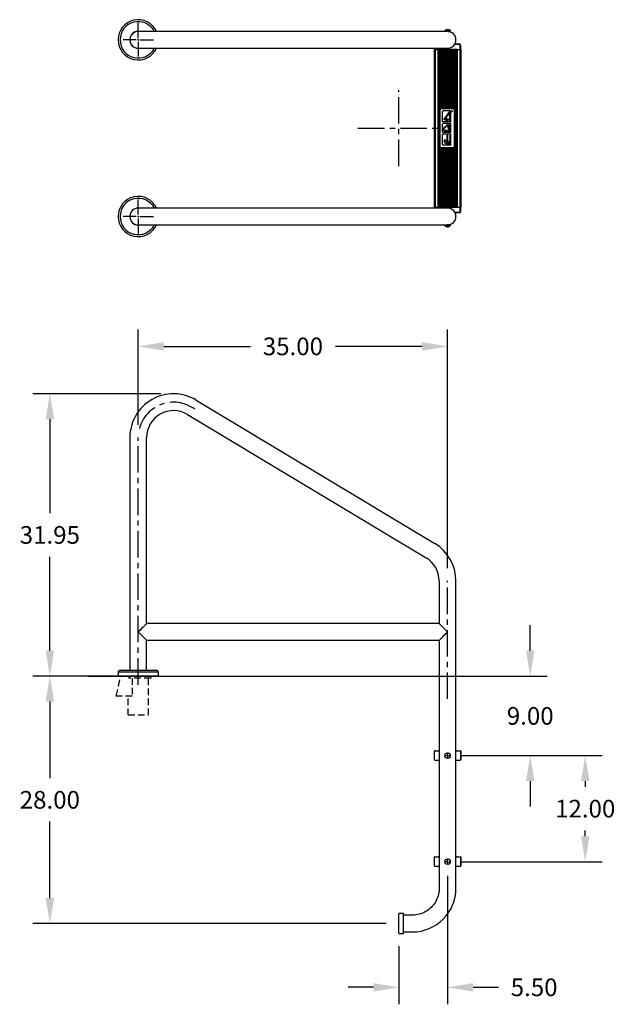
# Model space of a CAD drawing. Extents: x -13 to 104, y -99 to 12.
# Drawn here: x -13 to 54, y -99 to 12 of the extents above; entities that cross this region are included whole.
import ezdxf

# ---------------------------------------------------------------- set-up
doc = ezdxf.new("R2010")
doc.units = 0
doc.header["$LTSCALE"] = 6
doc.header["$MEASUREMENT"] = 0
doc.header["$PDSIZE"] = -1
doc.linetypes.add('CENTERX2', pattern=[0.8, 0.5, -0.1, 0.1, -0.1])
doc.linetypes.add('HIDDEN2', pattern=[0.1875, 0.125, -0.0625])
doc.layers.get('0').update_dxf_attribs({"linetype": 'CONTINUOUS'})
doc.layers.get('DEFPOINTS').update_dxf_attribs({"linetype": 'CONTINUOUS'})
doc.layers.add('HID', color=7, linetype='HIDDEN2')
doc.styles.add('ARIAL', font='ARIAL.TTF')
doc.dimstyles.get("Standard").update_dxf_attribs({"dimtxt": 0.18, "dimasz": 0.18, "dimexe": 0.18, "dimexo": 0.0625, "dimgap": 0.09, "dimtad": 0, "dimtih": 1, "dimtoh": 1, "dimdec": 4, "dimzin": 0, "dimtxsty": 'STANDARD', "dimcen": 0.09, "dimazin": 3, "dimtfac": 1, "dimtdec": 4, "dimtofl": 0, "dimtmove": 0, "dimatfit": 3, "dimtolj": 1, "dimtzin": 0})

# ---------------------------------------------------------------- blocks, each defined once
blk = doc.blocks.new('*D16')
at = {"color": 0}
for p, q in [((2.56, -30.07), (-11.92, -30.07)), ((-10, -32.95), (-10, -43.58)), ((-10, -59.14), (-10, -48.51)), ((-2.39, -62.02), (-11.92, -62.02))]:
    blk.add_line(p, q, dxfattribs=at)
for points in [[(-10.48, -32.95), (-9.52, -32.95), (-10, -30.07)], [(-10.48, -59.14), (-9.52, -59.14), (-10, -62.02)]]:
    blk.add_solid(points, dxfattribs=at)
at = {"layer": 'DEFPOINTS', "color": 0}
for p in [(-10, -30.07), (4, -30.07), (-0.95, -62.02)]:
    blk.add_point(p, dxfattribs=at)
at = {"color": 0, "insert": (-10, -46.04), "char_height": 2, "attachment_point": 5, "style": 'ARIAL'}
blk.add_mtext('\\A1;31.95', dxfattribs=at)
blk = doc.blocks.new('*D17')
at = {"color": 0}
for p, q in [((0, -33.58), (0, -22.78)), ((35, -49.8), (35, -22.78)), ((2.88, -24.7), (12.69, -24.7)), ((32.12, -24.7), (22.31, -24.7))]:
    blk.add_line(p, q, dxfattribs=at)
for points in [[(2.88, -24.22), (2.88, -25.18), (0, -24.7)], [(32.12, -24.22), (32.12, -25.18), (35, -24.7)]]:
    blk.add_solid(points, dxfattribs=at)
at = {"layer": 'DEFPOINTS', "color": 0}
for p in [(35, -24.7), (0, -35.02), (35, -51.24)]:
    blk.add_point(p, dxfattribs=at)
at = {"color": 0, "insert": (17.5, -24.7), "char_height": 2, "attachment_point": 5, "style": 'ARIAL'}
blk.add_mtext('\\A1;35.00', dxfattribs=at)
blk = doc.blocks.new('*D18')
at = {"color": 0}
for p, q in [((44.35, -59.14), (44.35, -56.26)), ((-5.72, -62.02), (46.27, -62.02)), ((36.44, -71.02), (46.27, -71.02)), ((44.35, -73.9), (44.35, -76.78))]:
    blk.add_line(p, q, dxfattribs=at)
for points in [[(43.87, -59.14), (44.83, -59.14), (44.35, -62.02)], [(43.87, -73.9), (44.83, -73.9), (44.35, -71.02)]]:
    blk.add_solid(points, dxfattribs=at)
at = {"layer": 'DEFPOINTS', "color": 0}
for p in [(-7.16, -62.02), (44.35, -62.02), (35, -71.02)]:
    blk.add_point(p, dxfattribs=at)
at = {"color": 0, "insert": (44.35, -66.52), "char_height": 2, "attachment_point": 5, "style": 'ARIAL'}
blk.add_mtext('\\A1;9.00', dxfattribs=at)
blk = doc.blocks.new('*D19')
at = {"color": 0}
for p, q in [((-2.39, -62.02), (-11.92, -62.02)), ((-10, -64.9), (-10, -73.56)), ((-10, -87.14), (-10, -78.48)), ((28.06, -90.02), (-11.92, -90.02))]:
    blk.add_line(p, q, dxfattribs=at)
for points in [[(-10.48, -64.9), (-9.52, -64.9), (-10, -62.02)], [(-10.48, -87.14), (-9.52, -87.14), (-10, -90.02)]]:
    blk.add_solid(points, dxfattribs=at)
at = {"layer": 'DEFPOINTS', "color": 0}
for p in [(-0.95, -62.02), (-10, -90.02), (29.5, -90.02)]:
    blk.add_point(p, dxfattribs=at)
at = {"color": 0, "insert": (-10, -76.02), "char_height": 2, "attachment_point": 5, "style": 'ARIAL'}
blk.add_mtext('\\A1;28.00', dxfattribs=at)
blk = doc.blocks.new('*D20')
at = {"color": 0}
for p, q in [((36.44, -71.02), (52.49, -71.02)), ((50.57, -73.9), (50.57, -74.55)), ((50.57, -80.14), (50.57, -79.48)), ((36.44, -83.02), (52.49, -83.02))]:
    blk.add_line(p, q, dxfattribs=at)
for points in [[(50.09, -73.9), (51.05, -73.9), (50.57, -71.02)], [(50.09, -80.14), (51.05, -80.14), (50.57, -83.02)]]:
    blk.add_solid(points, dxfattribs=at)
at = {"layer": 'DEFPOINTS', "color": 0}
for p in [(35, -71.02), (50.57, -71.02), (35, -83.02)]:
    blk.add_point(p, dxfattribs=at)
at = {"color": 0, "insert": (50.57, -77.02), "char_height": 2, "attachment_point": 5, "style": 'ARIAL'}
blk.add_mtext('\\A1;12.00', dxfattribs=at)
blk = doc.blocks.new('*D21')
at = {"color": 0}
for p, q in [((35, -84.64), (35, -99.16)), ((29.5, -92.59), (29.5, -99.16)), ((26.62, -97.24), (23.74, -97.24)), ((37.88, -97.24), (40.76, -97.24))]:
    blk.add_line(p, q, dxfattribs=at)
for points in [[(26.62, -96.76), (26.62, -97.72), (29.5, -97.24)], [(37.88, -96.76), (37.88, -97.72), (35, -97.24)]]:
    blk.add_solid(points, dxfattribs=at)
at = {"layer": 'DEFPOINTS', "color": 0}
for p in [(35, -83.2), (29.5, -91.15), (29.5, -97.24)]:
    blk.add_point(p, dxfattribs=at)
at = {"color": 0, "insert": (44.79, -97.24), "char_height": 2, "attachment_point": 5, "style": 'ARIAL'}
blk.add_mtext('\\A1;5.50', dxfattribs=at)
blk = doc.blocks.new('XBRACE_C')
at = {"color": 7, "linetype": 'CONTINUOUS'}
for p, q in [((34.05, 10.35, 0.08), (0.95, 10.35, 0.08)), ((0.95, 8.45, 0.08), (34.05, 8.45, 0.08))]:
    blk.add_line(p, q, dxfattribs=at)
at = {"color": 7, "linetype": 'CONTINUOUS', "elevation": 0.08, "flags": 128}
for points in [[(0.95, 10.35), (0.95, 10.35), (0.94, 10.34), (0.92, 10.32), (0.89, 10.29), (0.85, 10.25), (0.81, 10.2), (0.75, 10.15), (0.69, 10.09), (0.62, 10.02), (0.54, 9.94), (0.46, 9.86), (0.37, 9.77), (0.28, 9.68), (0.19, 9.59), (0.1, 9.49), (0, 9.4)], [(35, 9.4), (34.9, 9.49), (34.81, 9.59), (34.72, 9.68), (34.63, 9.77), (34.54, 9.86), (34.46, 9.94), (34.38, 10.02), (34.31, 10.09), (34.25, 10.15), (34.19, 10.2), (34.15, 10.25), (34.11, 10.29), (34.08, 10.32), (34.06, 10.34), (34.05, 10.35), (34.05, 10.35)], [(0, 9.4), (0.1, 9.3), (0.19, 9.21), (0.28, 9.11), (0.37, 9.02), (0.46, 8.94), (0.54, 8.85), (0.62, 8.78), (0.69, 8.71), (0.75, 8.65), (0.81, 8.59), (0.85, 8.54), (0.89, 8.51), (0.92, 8.48), (0.94, 8.46), (0.95, 8.45), (0.95, 8.45)], [(34.05, 8.45), (34.05, 8.45), (34.06, 8.46), (34.08, 8.48), (34.11, 8.51), (34.15, 8.54), (34.19, 8.59), (34.25, 8.65), (34.31, 8.71), (34.38, 8.78), (34.46, 8.85), (34.54, 8.94), (34.63, 9.02), (34.72, 9.11), (34.81, 9.21), (34.9, 9.3), (35, 9.4)]]:
    blk.add_lwpolyline(points, dxfattribs=at)

msp = doc.modelspace()

# ---------------------------------------------------------------- linework, layer by layer
for p, q in [((0, 10.218), (0, 11.906)), ((0, 10.09), (0, 9.91)), ((-0.218, 10), (-1.718, 10)), ((-0.09, 10), (0.09, 10)), ((0, 9.782), (0, 8.094)), ((0.218, 10), (1.718, 10)), ((0, -9.782), (0, -8.094)), ((-0.218, -10), (-1.718, -10)), ((-0.09, -10), (0.09, -10)), ((0, -10.09), (0, -9.91)), ((0.218, -10), (1.718, -10)), ((0, -10.218), (0, -11.906)), ((0.95, -62.019), (-0.95, -62.019)), ((0.95, -62.019), (-0.95, -62.019))]:
    msp.add_line(p, q)
at = {"color": 7, "linetype": 'CONTINUOUS'}
for p, q in [((35, 11.154), (35, 11.056)), ((33.918, 10.95), (0, 10.95)), ((35, 10.95), (33.918, 10.95)), ((34.662, 10.998), (34.656, 10.996)), ((34.656, 10.996), (34.656, 10.95)), ((34.697, 11.005), (34.662, 10.998)), ((34.76, 11.017), (34.697, 11.005)), ((34.843, 11.033), (34.76, 11.017)), ((34.937, 11.051), (34.843, 11.033)), ((34.937, 11.051), (34.937, 10.95)), ((35.062, 11.051), (35.062, 10.948)), ((35.129, 11.039), (35.062, 11.051)), ((35.062, 10.948), (35.154, 10.939)), ((35.216, 11.022), (35.129, 11.039)), ((35.154, 10.939), (35.235, 10.924)), ((35.284, 11.009), (35.216, 11.022)), ((35.235, 10.924), (35.299, 10.908)), ((35.328, 11), (35.284, 11.009)), ((35.299, 10.908), (35.336, 10.896)), ((35.344, 10.996), (35.328, 11)), ((35.336, 10.896), (35.34, 10.894)), ((35.344, 10.894), (35.344, 10.996)), ((0, 9.05), (33.918, 9.05)), ((33.525, 8.909), (33.525, 9.05)), ((33.587, 9.05), (33.587, 8.909)), ((33.918, 9.05), (35, 9.05)), ((36.35, 9.472), (35.79, 9.472)), ((35.828, 9.534), (36.35, 9.534)), ((36.35, 9.534), (36.35, 9.472)), ((36.475, 9.409), (36.412, 9.409)), ((36.412, 8.909), (36.412, 9.409)), ((36.475, 9.409), (36.475, 8.909)), ((33.515, -8.941), (33.515, 8.909)), ((33.515, 8.909), (33.577, 8.909)), ((33.577, 8.909), (33.577, -8.941)), ((33.577, 8.909), (33.917, 8.909)), ((33.917, -8.941), (33.917, 8.909)), ((33.917, 8.909), (33.967, 8.909)), ((36.033, 8.909), (33.967, 8.909)), ((33.979, -8.941), (33.979, 8.909)), ((34.026, 8.909), (34.026, -8.941)), ((34.099, 8.909), (34.099, 2.159)), ((34.204, 8.909), (34.204, 2.245)), ((34.277, 8.909), (34.277, 2.271)), ((34.382, 8.909), (34.382, 2.279)), ((34.455, 8.909), (34.455, 2.279)), ((34.56, 8.909), (34.56, 2.279)), ((34.633, 8.909), (34.633, 2.279)), ((34.738, 8.909), (34.738, 2.279)), ((34.811, 8.909), (34.811, 2.279)), ((34.916, 8.909), (34.916, 2.279)), ((34.989, 8.909), (34.989, 2.279)), ((35.094, 8.909), (35.094, 2.279)), ((35.167, 8.909), (35.167, 2.279)), ((35.272, 8.909), (35.272, 2.279)), ((35.345, 8.909), (35.345, 2.279)), ((35.45, 8.909), (35.45, 2.279)), ((35.523, 8.909), (35.523, 2.279)), ((35.628, 8.909), (35.628, 2.271)), ((35.701, 8.909), (35.701, 2.245)), ((35.806, 8.909), (35.806, 2.159)), ((35.879, 8.909), (35.879, -8.941)), ((35.984, 8.909), (35.984, -8.941)), ((36.021, 8.909), (36.021, -8.941)), ((36.033, 8.909), (36.083, 8.909)), ((36.083, 8.909), (36.083, -8.941)), ((36.083, 8.909), (36.422, 8.909)), ((36.422, -8.941), (36.422, 8.909)), ((36.422, 8.909), (36.485, 8.909)), ((36.485, 8.909), (36.485, -8.941)), ((34.382, 2.279), (34.345, 2.279)), ((34.56, 2.279), (34.455, 2.279)), ((34.738, 2.279), (34.633, 2.279)), ((34.916, 2.279), (34.811, 2.279)), ((35.094, 2.279), (34.989, 2.279)), ((35.272, 2.279), (35.167, 2.279)), ((35.45, 2.279), (35.345, 2.279)), ((35.56, 2.279), (35.523, 2.279)), ((34.114, 1.966), (34.114, -1.973)), ((35.56, 2.197), (34.345, 2.197)), ((34.434, 0.771), (34.434, 1.884)), ((35.337, 1.955), (34.505, 1.955)), ((34.727, 1.234), (35.054, 1.634)), ((34.794, 1.18), (35.135, 1.598)), ((35.234, 1.486), (35.061, 1.486)), ((35.083, 1.716), (35.083, 1.75)), ((35.136, 1.778), (35.112, 1.778)), ((35.234, 1.572), (35.131, 1.572)), ((35.164, 1.68), (35.164, 1.75)), ((35.249, 0.719), (35.249, 1.651)), ((35.277, 1.665), (35.277, 1.694)), ((35.277, 1.665), (35.277, 1.694)), ((35.337, 1.679), (35.277, 1.679)), ((35.356, 0.681), (35.356, 1.974)), ((35.79, -1.973), (35.79, 1.966)), ((34.434, -0.429), (34.434, 0.451)), ((35.337, 0.7), (34.505, 0.7)), ((35.337, 0.522), (34.505, 0.522)), ((34.903, 0.354), (34.578, 0.02)), ((34.908, 0.349), (34.583, 0.015)), ((34.95, 0.303), (34.62, -0.023)), ((34.955, 0.298), (34.625, -0.028)), ((34.882, 0.871), (34.637, 0.956)), ((34.891, 0.898), (34.646, 0.983)), ((34.782, 1.053), (34.795, 1.082)), ((35.258, 0.85), (34.785, 1.014)), ((35.234, 0.931), (34.819, 1.074)), ((35.25, 0.943), (34.824, 1.09)), ((35.077, 0.008), (35.077, 0.247)), ((35.085, 0.008), (35.085, 0.247)), ((35.142, 0.008), (35.142, 0.254)), ((35.149, 0.008), (35.149, 0.254)), ((35.249, -0.481), (35.249, 0.077)), ((35.337, 0.106), (35.277, 0.106)), ((35.356, -0.519), (35.356, 0.541)), ((34.434, -1.862), (34.434, -0.748)), ((35.337, -0.5), (34.505, -0.5)), ((35.337, -0.678), (34.505, -0.678)), ((35.234, -0.273), (34.725, -0.273)), ((35.234, -0.28), (34.725, -0.28)), ((35.234, -0.337), (34.731, -0.337)), ((35.234, -0.345), (34.731, -0.345)), ((34.96, -0.803), (34.932, -0.803)), ((34.946, -1.837), (34.946, -0.8)), ((35.028, -0.803), (34.999, -0.803)), ((35.028, -0.803), (35, -0.803)), ((35.014, -1.837), (35.014, -0.8)), ((35.234, -0.035), (35.192, -0.035)), ((35.234, -0.042), (35.192, -0.042)), ((35.356, -1.951), (35.356, -0.659)), ((35.375, -0.519), (35.375, -0.345)), ((34.099, -2.165), (34.099, -8.941)), ((34.345, -2.203), (35.56, -2.203)), ((35.337, -1.932), (34.505, -1.932)), ((34.641, -1.605), (34.641, -1.376)), ((34.931, -1.865), (34.656, -1.638)), ((34.67, -1.609), (34.67, -1.378)), ((34.931, -1.829), (34.675, -1.62)), ((34.93, -1.562), (34.693, -1.367)), ((34.93, -1.522), (34.711, -1.343)), ((34.931, -1.865), (34.931, -1.837)), ((35.028, -1.851), (34.931, -1.851)), ((35.226, -1.647), (35.037, -1.49)), ((35.226, -1.843), (35.037, -1.686)), ((35.249, -1.914), (35.249, -1.355)), ((35.337, -1.327), (35.277, -1.327)), ((35.806, -2.165), (35.806, -8.941)), ((34.204, -2.251), (34.204, -8.941)), ((34.277, -2.278), (34.277, -8.941)), ((34.345, -2.285), (34.382, -2.285)), ((34.382, -2.285), (34.382, -8.941)), ((34.455, -2.285), (34.56, -2.285)), ((34.455, -2.285), (34.455, -8.941)), ((34.56, -2.285), (34.56, -8.941)), ((34.633, -2.285), (34.633, -8.941)), ((34.633, -2.285), (34.738, -2.285)), ((34.738, -2.285), (34.738, -8.941)), ((34.811, -2.285), (34.811, -8.941)), ((34.811, -2.285), (34.916, -2.285)), ((34.916, -2.285), (34.916, -8.941)), ((34.989, -2.285), (35.094, -2.285)), ((34.989, -2.285), (34.989, -8.941)), ((35.094, -2.285), (35.094, -8.941)), ((35.167, -2.285), (35.167, -8.941)), ((35.167, -2.285), (35.272, -2.285)), ((35.272, -2.285), (35.272, -8.941)), ((35.345, -2.285), (35.345, -8.941)), ((35.345, -2.285), (35.45, -2.285)), ((35.45, -2.285), (35.45, -8.941)), ((35.523, -2.285), (35.523, -8.941)), ((35.523, -2.285), (35.56, -2.285)), ((35.628, -2.278), (35.628, -8.941)), ((35.701, -2.251), (35.701, -8.941)), ((34.379, -9.05), (0, -9.05)), ((31, -9.05), (30, -9.05)), ((33.155, -9.05), (31, -9.05)), ((33.577, -8.941), (33.515, -8.941)), ((33.525, -9.05), (33.525, -8.941)), ((33.577, -8.941), (33.917, -8.941)), ((33.587, -8.941), (33.587, -9.05)), ((33.967, -8.941), (33.917, -8.941)), ((33.967, -8.941), (36.033, -8.941)), ((34.992, -9.05), (34.379, -9.05)), ((35.81, -9.503), (36.35, -9.503)), ((36.35, -9.566), (35.845, -9.566)), ((35.945, -9.903), (35.942, -9.875)), ((35.948, -9.941), (35.945, -9.903)), ((35.95, -9.973), (35.948, -9.941)), ((35.95, -9.993), (35.95, -9.973)), ((35.95, -10), (35.95, -9.993)), ((35.95, -10), (35.95, -10)), ((36.083, -8.941), (36.033, -8.941)), ((36.083, -8.941), (36.422, -8.941)), ((36.35, -9.503), (36.35, -9.566)), ((36.412, -9.441), (36.412, -8.941)), ((36.412, -9.441), (36.475, -9.441)), ((36.485, -8.941), (36.422, -8.941)), ((36.475, -8.941), (36.475, -9.441)), ((0, -10.95), (34.62, -10.95)), ((34.62, -10.95), (34.72, -10.95)), ((34.656, -10.95), (34.656, -10.996)), ((34.656, -10.996), (34.69, -11.031)), ((34.656, -10.996), (34.672, -11)), ((34.672, -11), (34.717, -11.009)), ((34.69, -11.031), (34.727, -11.063)), ((34.717, -11.009), (34.786, -11.022)), ((34.72, -10.95), (34.805, -10.95)), ((34.727, -11.063), (34.768, -11.09)), ((34.768, -11.09), (34.811, -11.113)), ((34.786, -11.022), (34.872, -11.039)), ((34.805, -10.95), (34.875, -10.95)), ((34.811, -11.113), (34.856, -11.131)), ((34.856, -11.131), (34.903, -11.143)), ((34.872, -11.039), (34.939, -11.051)), ((34.875, -10.95), (34.929, -10.95)), ((34.903, -11.143), (34.951, -11.151)), ((34.929, -10.95), (34.969, -10.95)), ((34.939, -11.051), (34.939, -10.95)), ((34.939, -11.051), (34.947, -11.052)), ((34.947, -11.052), (34.955, -11.053)), ((34.954, -10.951), (34.948, -10.95)), ((34.97, -10.954), (34.954, -10.951)), ((34.955, -11.053), (34.962, -11.054)), ((34.962, -11.054), (34.97, -11.055)), ((34.969, -10.95), (34.992, -10.95)), ((34.986, -10.955), (34.97, -10.954)), ((34.97, -11.055), (34.978, -11.055)), ((34.978, -11.055), (34.986, -11.056)), ((35.002, -10.956), (34.986, -10.955)), ((34.986, -11.056), (34.994, -11.056)), ((34.992, -10.95), (35, -10.95)), ((34.994, -11.056), (35.002, -11.056)), ((35, -11.148), (35.001, -11.14)), ((35.026, -10.955), (35.001, -10.954)), ((35.001, -11.079), (35.002, -11.056)), ((35.001, -11.098), (35.001, -11.079)), ((35.001, -11.115), (35.001, -11.098)), ((35.001, -11.129), (35.001, -11.115)), ((35.001, -11.14), (35.001, -11.129)), ((35.017, -10.955), (35.002, -10.956)), ((35.002, -11.056), (35.009, -11.056)), ((35.009, -11.056), (35.017, -11.056)), ((35.033, -10.954), (35.017, -10.955)), ((35.017, -11.056), (35.025, -11.055)), ((35.025, -11.055), (35.033, -11.055)), ((35.063, -10.948), (35.026, -10.955)), ((35.049, -10.951), (35.033, -10.954)), ((35.033, -11.055), (35.041, -11.054)), ((35.041, -11.054), (35.049, -11.053)), ((35.064, -10.948), (35.049, -10.951)), ((35.049, -11.053), (35.056, -11.052)), ((35.049, -11.151), (35.097, -11.143)), ((35.056, -11.052), (35.064, -11.051)), ((35.084, -10.947), (35.063, -10.948)), ((35.147, -10.94), (35.064, -10.948)), ((35.064, -11.051), (35.064, -10.948)), ((35.064, -10.948), (35.064, -10.948)), ((35.064, -11.051), (35.158, -11.033)), ((35.135, -10.942), (35.084, -10.947)), ((35.097, -11.143), (35.144, -11.131)), ((35.17, -10.937), (35.135, -10.942)), ((35.144, -11.131), (35.189, -11.113)), ((35.233, -10.925), (35.147, -10.94)), ((35.158, -11.033), (35.242, -11.017)), ((35.187, -10.934), (35.17, -10.937)), ((35.185, -10.934), (35.187, -10.934)), ((35.189, -11.113), (35.232, -11.09)), ((35.232, -11.09), (35.272, -11.063)), ((35.296, -10.909), (35.233, -10.925)), ((35.242, -11.017), (35.304, -11.005)), ((35.272, -11.063), (35.31, -11.031)), ((35.333, -10.897), (35.296, -10.909)), ((35.304, -11.005), (35.338, -10.998)), ((35.31, -11.031), (35.343, -10.996)), ((35.342, -10.894), (35.333, -10.897)), ((35.338, -10.998), (35.343, -10.996)), ((35.343, -10.996), (35.343, -10.894)), ((34.951, -11.151), (35, -11.154)), ((35, -11.152), (35, -11.148)), ((35, -11.154), (35.049, -11.151)), ((35, -11.154), (35, -11.152)), ((-0.95, -35.019), (-0.95, -61.349)), ((0.95, -56.069), (0.95, -35.019)), ((34.05, -51.239), (34.05, -56.069)), ((35.95, -86.019), (35.95, -51.239)), ((0.95, -61.349), (0.95, -57.969)), ((34.05, -57.969), (34.05, -86.019)), ((-2.275, -61.569), (-2.275, -62.019)), ((0, -61.569), (-2.275, -61.569)), ((-2.055, -61.349), (0, -61.349)), ((1.406, -62.019), (-1.975, -62.019)), ((0, -61.349), (2.055, -61.349)), ((2.275, -61.569), (0, -61.569)), ((2.275, -62.019), (2.275, -61.569)), ((33.515, -71.494), (33.515, -70.519)), ((33.525, -71.494), (33.525, -70.544)), ((33.577, -70.457), (33.917, -70.457)), ((33.587, -70.482), (33.65, -70.482)), ((33.65, -70.482), (34.05, -70.482)), ((34.656, -71.018), (35, -71.019)), ((34.998, -71.3), (34.936, -71.3)), ((34.939, -70.738), (35.002, -70.738)), ((34.939, -70.738), (34.939, -70.738)), ((35.064, -70.739), (34.939, -70.738)), ((34.999, -71.27), (34.998, -71.3)), ((35.061, -71.301), (34.998, -71.3)), ((35, -71.095), (34.999, -71.132)), ((34.999, -71.132), (34.999, -71.168)), ((34.999, -71.168), (34.999, -71.203)), ((34.999, -71.203), (34.999, -71.237)), ((34.999, -71.237), (34.999, -71.27)), ((35, -70.944), (35.001, -70.907)), ((35, -70.982), (35, -70.944)), ((35, -71.019), (35, -70.982)), ((35, -71.019), (35.343, -71.021)), ((35, -71.019), (35, -71.057)), ((35, -71.057), (35, -71.095)), ((35.001, -70.769), (35.002, -70.738)), ((35.001, -70.802), (35.001, -70.769)), ((35.001, -70.835), (35.001, -70.802)), ((35.001, -70.871), (35.001, -70.835)), ((35.001, -70.907), (35.001, -70.871)), ((35.002, -70.738), (35.064, -70.739)), ((35.064, -70.739), (35.064, -70.739)), ((35.95, -70.482), (36.35, -70.482)), ((36.083, -70.457), (36.422, -70.457)), ((36.35, -70.482), (36.412, -70.482)), ((36.475, -70.544), (36.475, -71.494)), ((36.485, -70.519), (36.485, -71.494)), ((33.587, -71.557), (33.577, -71.557)), ((33.65, -71.557), (33.587, -71.557)), ((34.05, -71.557), (33.65, -71.557)), ((36.35, -71.557), (35.95, -71.557)), ((36.412, -71.557), (36.35, -71.557)), ((36.422, -71.557), (36.412, -71.557)), ((33.577, -82.457), (33.917, -82.457)), ((36.083, -82.457), (36.422, -82.457)), ((33.515, -83.494), (33.515, -82.519)), ((33.525, -83.494), (33.525, -82.544)), ((33.587, -83.557), (33.577, -83.557)), ((33.587, -82.482), (33.65, -82.482)), ((33.65, -83.557), (33.587, -83.557)), ((33.65, -82.482), (34.05, -82.482)), ((34.05, -83.557), (33.65, -83.557)), ((34.656, -83.018), (35, -83.019)), ((34.998, -83.3), (34.936, -83.3)), ((34.939, -82.738), (35.002, -82.738)), ((34.939, -82.738), (34.939, -82.738)), ((35.064, -82.739), (34.939, -82.738)), ((34.999, -83.27), (34.998, -83.3)), ((35.061, -83.301), (34.998, -83.3)), ((35, -83.095), (34.999, -83.132)), ((34.999, -83.132), (34.999, -83.168)), ((34.999, -83.168), (34.999, -83.203)), ((34.999, -83.203), (34.999, -83.237)), ((34.999, -83.237), (34.999, -83.27)), ((35, -82.944), (35.001, -82.907)), ((35, -82.982), (35, -82.944)), ((35, -83.019), (35, -82.982)), ((35, -83.019), (35.343, -83.021)), ((35, -83.019), (35, -83.057)), ((35, -83.057), (35, -83.095)), ((35.001, -82.769), (35.002, -82.738)), ((35.001, -82.802), (35.001, -82.769)), ((35.001, -82.835), (35.001, -82.802)), ((35.001, -82.871), (35.001, -82.835)), ((35.001, -82.907), (35.001, -82.871)), ((35.002, -82.738), (35.064, -82.739)), ((35.064, -82.739), (35.064, -82.739)), ((35.95, -82.482), (36.35, -82.482)), ((36.35, -83.557), (35.95, -83.557)), ((36.35, -82.482), (36.412, -82.482)), ((36.412, -83.557), (36.35, -83.557)), ((36.422, -83.557), (36.412, -83.557)), ((36.475, -82.544), (36.475, -83.494)), ((36.485, -82.519), (36.485, -83.494)), ((33.927, -86.876), (33.866, -87.061)), ((33.976, -86.688), (33.927, -86.876)), ((34.012, -86.496), (33.976, -86.688)), ((34.037, -86.303), (34.012, -86.496)), ((34.049, -86.109), (34.037, -86.303)), ((34.05, -86.019), (34.049, -86.109)), ((33.394, -87.909), (33.269, -88.058)), ((33.51, -87.752), (33.394, -87.909)), ((33.616, -87.588), (33.51, -87.752)), ((33.71, -87.418), (33.616, -87.588)), ((33.794, -87.242), (33.71, -87.418)), ((33.866, -87.061), (33.794, -87.242)), ((30, -88.889), (29.5, -88.889)), ((29.5, -91.149), (29.5, -88.889)), ((30, -89.069), (30, -88.889)), ((31, -89.069), (30, -89.069)), ((30, -89.076), (30, -89.069)), ((30, -89.069), (30, -89.069)), ((30, -89.097), (30, -89.076)), ((30, -89.131), (30, -89.097)), ((30, -89.178), (30, -89.131)), ((31, -89.069), (31, -89.069)), ((31.037, -89.069), (31, -89.069)), ((31.221, -89.061), (31.037, -89.069)), ((31.415, -89.041), (31.221, -89.061)), ((31.607, -89.008), (31.415, -89.041)), ((31.796, -88.964), (31.607, -89.008)), ((31.983, -88.907), (31.796, -88.964)), ((32.165, -88.838), (31.983, -88.907)), ((32.342, -88.758), (32.165, -88.838)), ((32.514, -88.667), (32.342, -88.758)), ((32.68, -88.565), (32.514, -88.667)), ((32.839, -88.452), (32.68, -88.565)), ((32.991, -88.33), (32.839, -88.452)), ((33.134, -88.198), (32.991, -88.33)), ((33.269, -88.058), (33.134, -88.198)), ((30, -89.238), (30, -89.178)), ((30, -89.308), (30, -89.238)), ((30, -89.389), (30, -89.308)), ((30, -89.48), (30, -89.389)), ((30, -89.578), (30, -89.48)), ((30, -89.683), (30, -89.578)), ((30, -89.792), (30, -89.683)), ((30, -89.905), (30, -89.792)), ((30, -90.019), (30, -89.905)), ((30, -90.134), (30, -90.019)), ((30, -90.247), (30, -90.134)), ((30, -90.356), (30, -90.247)), ((29.5, -91.149), (30, -91.149)), ((30, -90.461), (30, -90.356)), ((30, -90.559), (30, -90.461)), ((30, -90.649), (30, -90.559)), ((30, -90.731), (30, -90.649)), ((30, -90.801), (30, -90.731)), ((30, -90.861), (30, -90.801)), ((30, -90.908), (30, -90.861)), ((30, -90.942), (30, -90.908)), ((30, -90.962), (30, -90.942)), ((30, -90.969), (30, -90.962)), ((30, -90.969), (31, -90.969)), ((30, -91.149), (30, -90.969))]:
    msp.add_line(p, q, dxfattribs=at)
at = {"color": 7, "linetype": 'CENTERX2'}
for p, q in [((35.234, -0.1), (35.192, -0.1)), ((35.234, -0.107), (35.192, -0.107)), ((0, -62.988), (0, -35.019)), ((35, -64.603), (35, -51.239))]:
    msp.add_line(p, q, dxfattribs=at)
at = {"color": 7}
for p, q in [((6.549, -30.776), (33.549, -46.996)), ((5.571, -32.405), (32.571, -48.625))]:
    msp.add_line(p, q, dxfattribs=at)
at = {"linetype": 'CONTINUOUS'}
msp.add_line((2.275, -62.019), (-2.275, -62.019), dxfattribs=at)
at = {"color": 7, "linetype": 'CONTINUOUS', "flags": 128}
for points in [[(35.429, 1.877), (35.429, 1.893), (35.429, 1.893), (35.429, 1.896), (35.429, 1.899), (35.429, 1.901), (35.429, 1.904), (35.43, 1.906), (35.43, 1.908), (35.43, 1.909), (35.43, 1.911), (35.43, 1.911), (35.431, 1.913), (35.431, 1.914), (35.432, 1.916), (35.433, 1.917), (35.434, 1.919), (35.435, 1.92), (35.436, 1.921), (35.437, 1.922), (35.439, 1.923), (35.44, 1.924), (35.442, 1.925), (35.443, 1.926), (35.445, 1.926), (35.447, 1.927), (35.449, 1.927), (35.451, 1.927), (35.451, 1.927), (35.454, 1.927), (35.457, 1.926), (35.46, 1.925), (35.462, 1.924), (35.464, 1.922), (35.466, 1.92), (35.468, 1.917), (35.47, 1.915), (35.47, 1.913), (35.471, 1.912), (35.471, 1.91), (35.472, 1.908), (35.472, 1.906), (35.472, 1.903), (35.472, 1.901), (35.472, 1.899), (35.472, 1.899), (35.509, 1.928), (35.509, 1.928), (35.509, 1.919), (35.509, 1.919), (35.472, 1.89), (35.472, 1.89), (35.472, 1.884), (35.472, 1.884), (35.509, 1.884), (35.509, 1.884), (35.509, 1.877), (35.509, 1.877), (35.429, 1.877)], [(35.437, 1.884), (35.464, 1.884), (35.464, 1.884), (35.464, 1.898), (35.464, 1.898), (35.464, 1.901), (35.464, 1.902), (35.464, 1.904), (35.464, 1.906), (35.464, 1.907), (35.463, 1.909), (35.463, 1.91), (35.463, 1.911), (35.462, 1.913), (35.461, 1.915), (35.459, 1.916), (35.458, 1.917), (35.456, 1.918), (35.454, 1.919), (35.453, 1.92), (35.451, 1.92), (35.451, 1.92), (35.449, 1.92), (35.447, 1.919), (35.445, 1.918), (35.443, 1.917), (35.442, 1.916), (35.441, 1.915), (35.44, 1.913), (35.439, 1.911), (35.438, 1.91), (35.438, 1.909), (35.438, 1.908), (35.438, 1.906), (35.438, 1.905), (35.437, 1.903), (35.437, 1.901), (35.437, 1.899), (35.437, 1.899), (35.437, 1.884)]]:
    msp.add_lwpolyline(points, dxfattribs=at)
at = {"color": 7, "linetype": 'CONTINUOUS'}
msp.add_circle((35.47, 1.898), 0.0541, dxfattribs=at)
for centre, radius, start, end in [((0, 10), 2.275, 24.68205, 335.31795), ((0, 10), 2.055, 27.53479, 332.46521), ((35, 10.701), 0.453, 90, 139.29426), ((35, 10.701), 0.453, 40.70574, 90), ((0, 10), 0.965, 79.88458, 280.11542), ((0, 10), 0.95, 90, 270), ((35, 10.701), 0.355, 90, 100.12649), ((35, 10.701), 0.255, 75.81237, 102.24636), ((35, 10.701), 0.355, 79.87351, 90), ((35, 10), 0.95, 270, 90), ((35, 10), 0.95, 270, 270.47945), ((36.35, 9.409), 0.125, 0, 90), ((36.35, 9.409), 0.0625, 0, 90), ((34.345, 1.966), 0.313, 116.8207, 141.92461), ((34.345, 1.966), 0.312, 90, 102.56811), ((35.56, 1.966), 0.313, 77.43189, 90), ((35.56, 1.966), 0.313, 38.07539, 63.1793), ((34.345, 1.966), 0.231, 90, 180), ((34.505, 1.884), 0.0709, 90, 180), ((34.666, 1.041), 0.0895, 69.93543, 250.844), ((34.838, 1.144), 0.143, 140.75385, 223.89588), ((34.838, 1.144), 0.0573, 140.75385, 215.91565), ((34.954, 1.716), 0.129, 320.75385, 0), ((35.112, 1.75), 0.0286, 90, 180), ((35.035, 1.68), 0.129, 320.75385, 0), ((35.136, 1.75), 0.0286, 0, 90), ((35.277, 1.651), 0.0287, 90.1309, 180), ((35.246, 1.924), 0.043, 309.94451, 50.05549), ((35.246, 1.858), 0.043, 309.94451, 50.05549), ((35.246, 1.792), 0.043, 309.94451, 50.05549), ((35.246, 1.726), 0.043, 310.49656, 50.05549), ((35.285, 1.924), 0.043, 309.94451, 50.05549), ((35.285, 1.858), 0.043, 309.94451, 50.05549), ((35.285, 1.792), 0.043, 309.94451, 50.05549), ((35.285, 1.726), 0.043, 310.49656, 50.05549), ((35.56, 1.966), 0.231, 0, 90), ((34.505, 0.771), 0.0709, 180, 270), ((34.505, 0.451), 0.0709, 90, 180), ((34.731, -0.13), 0.215, 135.64151, 270), ((34.731, -0.13), 0.208, 135.64151, 270), ((34.667, 1.041), 0.0616, 67.2749, 250.844), ((34.756, 1.064), 0.0285, 223.45117, 336.33758), ((34.768, 1.093), 0.0286, 335.90703, 35.91565), ((34.911, 0.956), 0.0895, 250.844, 348.40005), ((34.911, 0.956), 0.0616, 250.844, 357.50946), ((35.006, 0.254), 0.143, 0, 135.64151), ((35.006, 0.254), 0.136, 0, 135.64151), ((35.006, 0.247), 0.0788, 0, 134.59906), ((35.006, 0.247), 0.0716, 0, 134.59906), ((35.192, 0.008), 0.115, 180, 270), ((35.192, 0.008), 0.107, 180, 270), ((35.192, 0.008), 0.0501, 180, 270), ((35.192, 0.008), 0.043, 180, 270), ((35.277, 0.077), 0.0286, 90, 180), ((35.246, 0.482), 0.043, 309.94451, 50.05549), ((35.246, 0.416), 0.043, 309.94451, 50.05549), ((35.246, 0.35), 0.043, 309.94451, 50.05549), ((35.246, 0.285), 0.043, 309.94451, 50.05549), ((35.246, 0.219), 0.043, 309.94451, 50.05549), ((35.246, 0.153), 0.043, 310.49656, 50.05549), ((35.285, 0.482), 0.043, 309.94451, 50.05549), ((35.285, 0.416), 0.043, 309.94451, 50.05549), ((35.285, 0.35), 0.043, 309.94451, 50.05549), ((35.285, 0.285), 0.043, 309.94451, 50.05549), ((35.285, 0.219), 0.043, 309.94451, 50.05549), ((35.285, 0.153), 0.043, 310.49656, 50.05549), ((34.505, -0.429), 0.0709, 180, 270), ((34.503, -0.746), 0.0689, 89.88989, 179.88989), ((34.725, -0.13), 0.15, 134.59906, 270), ((34.725, -0.13), 0.143, 134.59906, 270), ((34.98, -0.803), 0.034, 0, 180), ((35.246, -0.687), 0.043, 309.94451, 347.85157), ((35.246, -0.753), 0.043, 309.94451, 50.05549), ((35.246, -0.819), 0.043, 309.94451, 50.05549), ((35.246, -0.885), 0.043, 309.94451, 50.05549), ((35.246, -0.951), 0.043, 309.94451, 50.05549), ((35.246, -1.016), 0.043, 309.94451, 50.05549), ((35.246, -1.082), 0.043, 309.94451, 50.05549), ((35.285, -0.687), 0.043, 309.94451, 347.85157), ((35.285, -0.753), 0.043, 309.94451, 50.05549), ((35.285, -0.819), 0.043, 309.94451, 50.05549), ((35.285, -0.885), 0.043, 309.94451, 50.05549), ((35.285, -0.951), 0.043, 309.94451, 50.05549), ((35.285, -1.016), 0.043, 309.94451, 50.05549), ((35.285, -1.082), 0.043, 309.94451, 50.05549), ((34.345, -1.973), 0.313, 218.07539, 243.1793), ((34.345, -1.973), 0.231, 180, 270), ((34.505, -1.862), 0.0709, 180, 270), ((34.684, -1.376), 0.043, 50.68569, 180), ((34.684, -1.605), 0.043, 180, 230.40427), ((34.684, -1.378), 0.0143, 50.57742, 180), ((34.684, -1.609), 0.0143, 180, 230.68569), ((35.277, -1.355), 0.0286, 90, 180), ((35.246, -1.148), 0.043, 309.94451, 50.05549), ((35.246, -1.214), 0.043, 309.94451, 50.05549), ((35.246, -1.28), 0.043, 310.49656, 50.05549), ((35.285, -1.148), 0.043, 309.94451, 50.05549), ((35.285, -1.214), 0.043, 309.94451, 50.05549), ((35.285, -1.28), 0.043, 310.49656, 50.05549), ((35.56, -1.973), 0.231, 270, 360), ((35.56, -1.973), 0.313, 296.8207, 321.92461), ((34.345, -1.973), 0.313, 257.43189, 270), ((35.56, -1.973), 0.313, 270, 282.56811), ((0, -10), 2.275, 24.68205, 335.31795), ((0, -10), 2.055, 27.53479, 332.46521), ((0, -10), 0.965, 79.88458, 280.11542), ((0, -10), 0.95, 90, 270), ((35, -10), 0.95, 7.56084, 90.47978), ((35, -10), 0.95, 269.99991, 89.99991), ((35, -10), 0.95, 7.10523, 20.7473), ((36.35, -9.441), 0.125, 270, 0), ((36.35, -9.441), 0.0625, 270, 0), ((-2.055, -61.569), 0.22, 90, 180), ((2.055, -61.569), 0.22, 0, 90), ((33.577, -70.519), 0.0625, 90, 180), ((33.587, -70.544), 0.0625, 90, 180), ((33.917, -70.519), 0.0625, 36.8699, 90), ((34.937, -71.019), 0.281, 89.68567, 179.68566), ((34.937, -71.019), 0.281, 179.68555, 269.68557), ((35.062, -71.02), 0.281, 269.6855, 89.68572), ((35.062, -71.02), 0.281, 269.68555, 359.68557), ((35.062, -71.02), 0.281, 359.68568, 89.68566), ((36.083, -70.519), 0.0625, 90, 143.1301), ((36.412, -70.544), 0.0625, 0, 90), ((36.422, -70.519), 0.0625, 0, 90), ((33.577, -71.494), 0.0625, 180, 270), ((33.587, -71.494), 0.0625, 180, 270), ((36.412, -71.494), 0.0625, 270, 0), ((36.422, -71.494), 0.0625, 270, 0), ((33.577, -82.519), 0.0625, 90, 180), ((33.917, -82.519), 0.0625, 36.8699, 90), ((36.083, -82.519), 0.0625, 90, 143.1301), ((36.422, -82.519), 0.0625, 0, 90), ((33.577, -83.494), 0.0625, 180, 270), ((33.587, -82.544), 0.0625, 90, 180), ((33.587, -83.494), 0.0625, 180, 270), ((34.937, -83.019), 0.281, 89.68567, 179.68566), ((34.937, -83.019), 0.281, 179.68555, 269.68557), ((35.062, -83.02), 0.281, 269.6855, 89.68572), ((35.062, -83.02), 0.281, 269.68555, 359.68557), ((35.062, -83.02), 0.281, 359.68568, 89.68566), ((36.412, -82.544), 0.0625, 0, 90), ((36.412, -83.494), 0.0625, 270, 0), ((36.422, -83.494), 0.0625, 270, 0), ((31, -86.019), 4.95, 270, 0)]:
    msp.add_arc(centre, radius, start, end, dxfattribs=at)
at = {"color": 7}
for centre, radius, start, end in [((4, -35.019), 4.95, 59.00562, 180), ((4, -35.019), 3.05, 59.00562, 180), ((31, -51.239), 4.95, 360, 59.00562), ((31, -51.239), 3.05, 0, 59.0066)]:
    msp.add_arc(centre, radius, start, end, dxfattribs=at)
at = {"color": 7, "linetype": 'CENTERX2'}
msp.add_arc((4, -35.019), 4, 53.23105, 169.92134, dxfattribs=at)
at = {"layer": 'DEFPOINTS', "color": 7, "linetype": 'CENTERX2'}
for p, q in [((29.5, -4.292), (29.5, 4.292)), ((24.855, 0), (34.145, 0)), ((24.855, 0), (34.145, 0))]:
    msp.add_line(p, q, dxfattribs=at)
at = {"layer": 'HID'}
msp.add_line((-2.492, -64.279), (-1.975, -62.019), dxfattribs=at)
at = {"layer": 'HID', "color": 7}
for p, q in [((-1.058, -62.019), (-1.058, -62.237)), ((1.406, -62.237), (-1.058, -62.237)), ((-0.683, -62.237), (-0.683, -64.279)), ((1.15, -66.416, -0.157), (1.15, -62.237)), ((1.406, -62.019), (1.406, -62.237)), ((-0.683, -64.279), (-2.492, -64.279)), ((-1.15, -66.416), (-1.15, -64.279)), ((-1.15, -66.416), (1.15, -66.416, -0.157))]:
    msp.add_line(p, q, dxfattribs=at)

# ---------------------------------------------------------------- block references
at = {"color": 7}
msp.add_blockref('XBRACE_C', (0, -66.416, -0.078), dxfattribs=at)

# ---------------------------------------------------------------- dimensions: what is measured, and where the dimension line sits
dim = msp.add_linear_dim(base=(35, -24.704), p1=(0, -35.019), p2=(35, -51.239), dimstyle='STANDARD', override={"dimscale": 16, "dimtxt": 0.125, "dimexe": 0.12, "dimexo": 0.09, "dimdec": 2, "dimtxsty": 'ARIAL', "dimcen": 0.19, "dimtdec": 2}, dxfattribs=at)
dim.commit()
dim.dimension.update_dxf_attribs({"geometry": '*D17', "text_midpoint": (17.5, -24.704)})
for base, p2, picture, middle in [((-10.003, -30.069), (4, -30.069), '*D16', (-10.003, -46.044)), ((-10.003, -90.019), (29.5, -90.019), '*D19', (-10.003, -76.019))]:
    dim = msp.add_linear_dim(base=base, p1=(-0.95, -62.019), p2=p2, angle=90, dimstyle='STANDARD', override={"dimscale": 16, "dimtxt": 0.125, "dimexe": 0.12, "dimexo": 0.09, "dimdec": 2, "dimtxsty": 'ARIAL', "dimcen": 0.19, "dimtdec": 2}, dxfattribs=at)
    dim.commit()
    dim.dimension.update_dxf_attribs({"geometry": picture, "text_midpoint": middle})
for base, p1, p2, picture, middle in [((44.354, -62.019), (35, -71.019), (-7.157, -62.019), '*D18', (44.354, -66.52)), ((50.565, -71.019), (35, -83.019), (35, -71.019), '*D20', (50.565, -77.016))]:
    dim = msp.add_linear_dim(base=base, p1=p1, p2=p2, angle=90, dimstyle='STANDARD', override={"dimscale": 16, "dimtxt": 0.125, "dimexe": 0.12, "dimexo": 0.09, "dimdec": 2, "dimtxsty": 'ARIAL', "dimcen": 0.19, "dimtdec": 2}, dxfattribs=at)
    dim.commit()
    dim.dimension.update_dxf_attribs({"geometry": picture, "text_midpoint": middle, "dimtype": 160})
dim = msp.add_linear_dim(base=(29.5, -97.243), p1=(34.999, -83.203), p2=(29.5, -91.149), dimstyle='STANDARD', override={"dimscale": 16, "dimtxt": 0.125, "dimexe": 0.12, "dimexo": 0.09, "dimdec": 2, "dimtxsty": 'ARIAL', "dimcen": 0.19, "dimtdec": 2}, dxfattribs=at)
dim.commit()
dim.dimension.update_dxf_attribs({"geometry": '*D21', "text_midpoint": (44.794, -97.243), "dimtype": 160})

doc.saveas('drawing.dxf')
